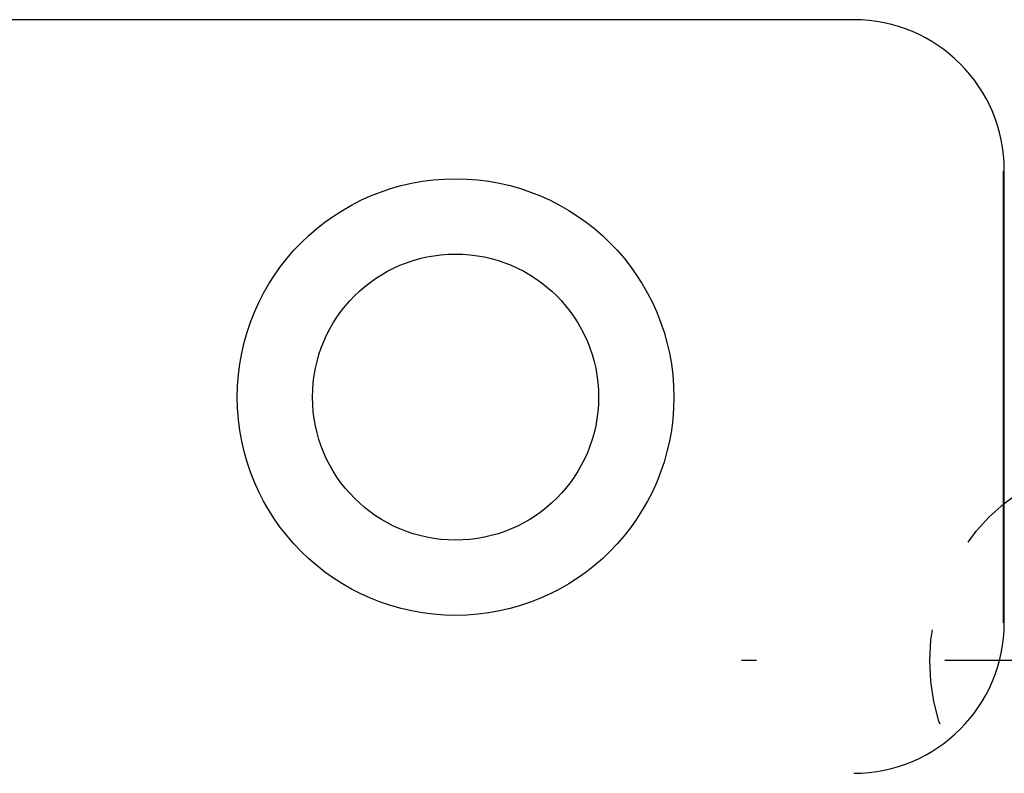
# Model space of a CAD drawing. Extents: x 47 to 1708, y 197 to 731.
# Drawn here: x 821 to 835, y 531 to 541 of the extents above; entities that cross this region are included whole.
import ezdxf

# ---------------------------------------------------------------- set-up
doc = ezdxf.new("R2010")
doc.units = 0
for name, pattern in [('SLD-SOLID', [0]), ('SLD-兩點鏈線-_假想線_', [12.7, 6.35, -1.27, 1.27, -1.27, 1.27, -1.27]), ('SLD-實線', [0])]:
    doc.linetypes.add(name, pattern=pattern)
doc.layers.get('0').update_dxf_attribs({"linetype": 'CONTINUOUS'})
doc.layers.add('DIM', color=5, linetype='SLD-實線')

# ---------------------------------------------------------------- blocks, each defined once
blk = doc.blocks.new('SW_CENTERMARKSYMBOL_3')
at = {"color": 0, "linetype": 'SLD-實線'}
for p, q in [((0, 5), (0, 5.2)), ((0, 0), (0, 2.5)), ((-5, 0), (-5.2, 0)), ((0, 0), (-2.5, 0)), ((0, 0), (0, -2.5)), ((0, 0), (2.5, 0)), ((5, 0), (5.2, 0)), ((0, -5), (0, -5.2))]:
    blk.add_line(p, q, dxfattribs=at)
blk = doc.blocks.new('A$C725F256D')
at = {"color": 7, "linetype": 'SLD-實線'}
for p, q in [((86.848, 16.492), (31.275, 16.492)), ((88.838, 8.482), (88.838, 14.482)), ((88.848, 8.482), (88.848, 14.492))]:
    blk.add_line(p, q, dxfattribs=at)
at = {"color": 7, "linetype": 'SLD-SOLID'}
blk.add_circle((81.558, 11.479), 2.9, dxfattribs=at)
at = {"color": 7, "linetype": 'SLD-實線'}
for centre, start, end in [((86.848, 14.492), 0, 90), ((86.848, 8.482), 270, 0)]:
    blk.add_arc(centre, 2, start, end, dxfattribs=at)
blk = doc.blocks.new('A$C0F00152D')
at = {"color": 7, "linetype": 'CONTINUOUS'}
blk.add_circle((113.166, 309.506), 2.9, dxfattribs=at)
at = {"color": 7, "linetype": 'SLD-SOLID'}
blk.add_circle((113.166, 309.506), 1.9, dxfattribs=at)
at = {"layer": 'DIM', "color": 7, "linetype": 'SLD-兩點鏈線-_假想線_'}
blk.add_circle((122.166, 306.006), 2.7, dxfattribs=at)
at = {"layer": 'DIM'}
blk.add_blockref('A$C725F256D', (31.608, 298.027), dxfattribs=at)
at = {"layer": 'DIM', "linetype": 'SLD-兩點鏈線-_假想線_', "extrusion": (0, 0, -1), "zscale": -1}
blk.add_blockref('SW_CENTERMARKSYMBOL_3', (-122.166, 306.006), dxfattribs=at)

msp = doc.modelspace()

# ---------------------------------------------------------------- block references
msp.add_blockref('A$C0F00152D', (714.094, 226.694))

doc.saveas('drawing.dxf')
